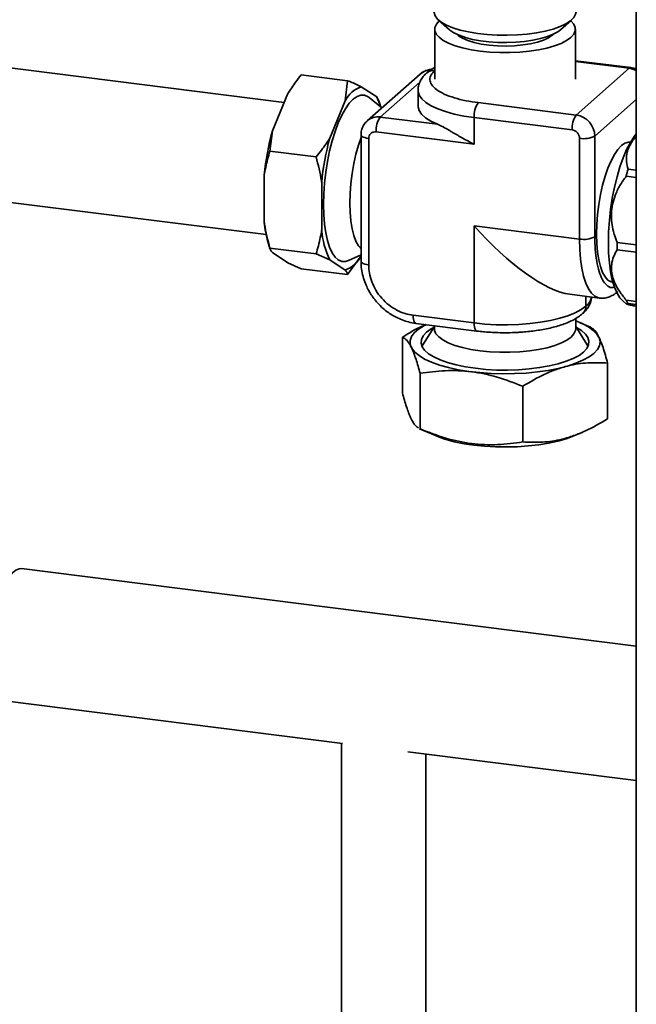
# Paper-space layout 'Blatt1' of a CAD drawing. Units: millimetres. Extents: x 0 to 5940, y 0 to 4200.
# Drawn here: x 4888 to 5018, y 981 to 1189 of the extents above; entities that cross this region are included whole.
import ezdxf

# ---------------------------------------------------------------- set-up
doc = ezdxf.new("R2010")
doc.units = ezdxf.units.MM
doc.header["$LTSCALE"] = 10

psp = doc.layouts.new('Blatt1')

# ---------------------------------------------------------------- linework, layer by layer
at = {"color": 7, "linetype": 'Continuous', "lineweight": 35}
for p, q in [((5018.18, 1261.8), (5018.18, 971.1)), ((4976.55, 1188.56), (4978.89, 1186.5)), ((5002.2, 1186.5), (5004.54, 1188.56)), ((4975.74, 1186.63), (4975.74, 1176.09)), ((5005.36, 1176.09), (5005.36, 1186.63)), ((5000.49, 1185.38), (5000.65, 1185.54)), ((5017.03, 1178.53), (5005.36, 1180)), ((5016.71, 1178.4), (5005.36, 1179.83)), ((4944.05, 1171.21), (4883.17, 1178.88)), ((5016.71, 1178.4), (5005.55, 1168.56)), ((4947.67, 1177.01), (4957.42, 1175.78)), ((4956.9, 1171.54), (4957.42, 1175.78)), ((4972.7, 1177.18), (4961.54, 1167.34)), ((4964.3, 1168.14), (4972.65, 1175.51)), ((4974.13, 1177.46), (4974.11, 1177.44)), ((4960.28, 1174.52), (4963.53, 1172.39)), ((4972.24, 1173.71), (4972.24, 1170.45)), ((4941.57, 1165.2), (4944.81, 1173.06)), ((4953.65, 1163.68), (4956.9, 1171.54)), ((4964.62, 1170.05), (4961.94, 1172.23)), ((4963.53, 1172.39), (4963.99, 1171.54)), ((4964.4, 1170.23), (4964.02, 1171.55)), ((5009.45, 1164.14), (5018.18, 1171.84)), ((5005.55, 1168.56), (4984.92, 1171.16)), ((4976.3, 1166.63), (4964.3, 1168.14)), ((5004.67, 1165.42), (4984.04, 1168.02)), ((4984.04, 1168.02), (4984.04, 1162.41)), ((4941.57, 1165.2), (4941.05, 1160.96)), ((4960.24, 1164.41), (4960.24, 1137.78)), ((4961.85, 1163.63), (4961.85, 1137)), ((4984.04, 1162.41), (4963.41, 1165)), ((5006.23, 1142.45), (5006.23, 1163.66)), ((5009.45, 1142.93), (5009.45, 1164.14)), ((5016.97, 1162.85), (5016.9, 1162.86)), ((4941.05, 1160.96), (4950.79, 1159.73)), ((5016.46, 1157.16), (5018.18, 1156.94)), ((4939.88, 1145.9), (4939.88, 1155.9)), ((5018.18, 1155.41), (5016.04, 1155.68)), ((4951.96, 1144.38), (4951.96, 1154.38)), ((4881.44, 1150.79), (4940.28, 1143.38)), ((4984.04, 1145.24), (5006.23, 1142.45)), ((4984.04, 1124.78), (4984.04, 1145.24)), ((4940.63, 1141.96), (4941.07, 1140.43)), ((4941.05, 1140.54), (4950.79, 1139.32)), ((5014.13, 1141.74), (5018.18, 1141.23)), ((4944.81, 1137.44), (4941.57, 1139.58)), ((4953.65, 1138.06), (4950.79, 1139.32)), ((4960.28, 1138.9), (4957.42, 1134.96)), ((4957.62, 1137.91), (4960.24, 1139.13)), ((5018.18, 1139.66), (5014.13, 1140.17)), ((4944.81, 1137.44), (4947.67, 1136.18)), ((4947.67, 1136.18), (4957.42, 1134.96)), ((4956.9, 1135.92), (4953.65, 1138.06)), ((5013.18, 1133.36), (5013.25, 1133.35)), ((5004.18, 1130.81), (5010.4, 1130.03)), ((5007.56, 1128.32), (5007.56, 1130.39)), ((5007.59, 1128.34), (5007.59, 1130.38)), ((5007.59, 1128.34), (5007.56, 1128.32)), ((5015.4, 1129.34), (5016.13, 1128.75)), ((5016.04, 1129.59), (5018.18, 1129.32)), ((5018.18, 1128.63), (5016.46, 1128.84)), ((4971.21, 1126.39), (4984.04, 1124.78)), ((5006.88, 1126.73), (5006.9, 1126.76)), ((4971.78, 1124.69), (4984.61, 1123.07)), ((4975.68, 1124.06), (4973.25, 1120.18)), ((4975.68, 1124.2), (4975.68, 1123.55)), ((5005.42, 1123.55), (5005.42, 1125.7)), ((5007.84, 1120.18), (5005.42, 1124.06)), ((5008.55, 1123.87), (5006.36, 1124.82)), ((4968.95, 1121.77), (4968.95, 1110.05)), ((4973.25, 1120.18), (4973.08, 1119.86)), ((5012.15, 1116.33), (5012.15, 1104.6)), ((4972.68, 1102.45), (4972.68, 1114.17)), ((4994.28, 1111.45), (4994.28, 1099.73)), ((4972.55, 1102.5), (4975.9, 1101.06)), ((4972.68, 1102.45), (4972.56, 1102.53)), ((5005.2, 1101.06), (5006.78, 1101.74)), ((5018.18, 1056.75), (4888.79, 1073.05)), ((4885.28, 1045.19), (4956.35, 1036.24)), ((4956.11, 1036.27), (4956.11, 978.59)), ((4970.12, 1034.5), (5018.18, 1028.45)), ((4973.86, 978.59), (4973.86, 1034.03))]:
    psp.add_line(p, q, dxfattribs=at)
at = {"color": 7, "linetype": 'Continuous', "lineweight": 35, "flags": 128}
for points in [[(4975.59, 1190.32), (4975.6, 1190.16), (4975.82, 1189.46), (4976.34, 1188.77), (4977.14, 1188.11), (4978.23, 1187.49), (4979.56, 1186.94), (4981.12, 1186.45), (4982.86, 1186.04), (4984.77, 1185.72), (4986.79, 1185.5), (4988.89, 1185.37), (4991.02, 1185.34)], [(4991.02, 1185.34), (4993.14, 1185.41), (4995.21, 1185.58), (4997.19, 1185.85), (4999.03, 1186.21), (5000.7, 1186.66), (5002.16, 1187.18), (5003.38, 1187.76), (5004.34, 1188.4), (5005.03, 1189.07), (5005.41, 1189.77), (5005.51, 1190.32)], [(4976.7, 1188.37), (4976.09, 1187.7), (4975.78, 1187), (4975.77, 1186.3), (4976.06, 1185.6), (4976.65, 1184.92), (4977.52, 1184.28), (4978.65, 1183.69), (4980.03, 1183.15), (4981.62, 1182.69), (4983.39, 1182.31), (4985.31, 1182.01), (4987.34, 1181.81), (4989.43, 1181.71), (4991.54, 1181.7), (4993.63, 1181.8), (4995.66, 1182), (4997.59, 1182.29), (4999.37, 1182.66), (5000.97, 1183.12), (5002.36, 1183.65), (5003.51, 1184.24), (5004.4, 1184.88), (5005, 1185.56), (5005.31, 1186.26), (5005.32, 1186.96), (5005.03, 1187.66), (5004.45, 1188.33), (5004.41, 1188.36)], [(4990.94, 1183.81), (4989.04, 1183.84), (4987.17, 1183.97), (4985.38, 1184.19), (4983.71, 1184.49), (4982.2, 1184.88), (4980.88, 1185.34), (4979.8, 1185.87), (4978.96, 1186.44), (4978.9, 1186.49)], [(5002.2, 1186.5), (5001.68, 1186.1), (5000.69, 1185.55), (4999.47, 1185.07), (4998.03, 1184.65), (4996.43, 1184.3), (4994.68, 1184.05), (4992.84, 1183.88), (4990.94, 1183.81)], [(4980.44, 1185.54), (4980.77, 1185.24), (4981.62, 1184.71), (4982.72, 1184.23), (4984.05, 1183.83), (4985.56, 1183.5), (4987.22, 1183.27), (4988.97, 1183.13), (4990.77, 1183.09), (4992.56, 1183.15), (4994.29, 1183.31), (4995.92, 1183.57), (4997.39, 1183.92), (4998.67, 1184.34), (4999.71, 1184.84), (5000.49, 1185.38)], [(5017.03, 1178.53), (5016.89, 1178.51), (5016.71, 1178.4)], [(5018.18, 1177.93), (5017.47, 1178.23), (5016.71, 1178.4)], [(4984.04, 1168.02), (4981.87, 1168.35), (4979.84, 1168.77), (4978, 1169.28), (4976.37, 1169.86), (4974.98, 1170.51), (4973.86, 1171.21), (4973.02, 1171.95), (4972.48, 1172.73), (4972.25, 1173.52), (4972.24, 1173.73)], [(4961.94, 1172.23), (4961.71, 1172.4), (4960.98, 1172.72), (4960.2, 1172.74), (4959.4, 1172.45), (4958.59, 1171.88), (4957.77, 1171.02), (4956.97, 1169.88), (4956.2, 1168.5), (4955.46, 1166.89), (4954.79, 1165.08), (4954.17, 1163.1), (4953.63, 1160.99), (4953.18, 1158.78), (4952.82, 1156.51), (4952.55, 1154.21), (4952.39, 1151.93), (4952.34, 1149.71), (4952.39, 1147.59), (4952.55, 1145.59), (4952.82, 1143.76), (4953.18, 1142.12), (4953.63, 1140.71), (4954.17, 1139.55), (4954.79, 1138.65), (4955.46, 1138.04), (4956.2, 1137.73), (4956.97, 1137.71), (4957.62, 1137.91)], [(4957.62, 1137.91), (4956.97, 1137.71), (4956.2, 1137.73), (4955.46, 1138.04), (4954.79, 1138.65), (4954.17, 1139.55), (4953.63, 1140.71), (4953.18, 1142.12), (4952.82, 1143.76), (4952.55, 1145.59), (4952.39, 1147.59), (4952.34, 1149.71), (4952.39, 1151.93), (4952.55, 1154.21), (4952.82, 1156.51), (4953.18, 1158.78), (4953.63, 1160.99), (4954.17, 1163.1), (4954.79, 1165.08), (4955.46, 1166.89), (4956.2, 1168.5), (4956.97, 1169.88), (4957.77, 1171.02), (4958.59, 1171.88), (4959.4, 1172.45), (4960.2, 1172.74), (4960.98, 1172.72), (4961.71, 1172.4), (4961.94, 1172.23)], [(4972.24, 1170.45), (4972.25, 1170.28), (4972.47, 1169.49), (4973, 1168.72), (4973.83, 1167.97), (4974.93, 1167.27), (4976.3, 1166.63)], [(4960.24, 1163.83), (4959.68, 1162.21), (4959.15, 1160.33), (4958.7, 1158.33), (4958.34, 1156.26), (4958.08, 1154.15), (4957.92, 1152.06), (4957.86, 1150.01), (4957.92, 1148.07), (4958.08, 1146.25), (4958.34, 1144.61), (4958.7, 1143.17), (4959.15, 1141.97), (4959.68, 1141.02), (4960.24, 1140.38)], [(4961.85, 1163.63), (4961.41, 1163.7), (4961.03, 1163.8), (4960.7, 1163.92), (4960.46, 1164.07), (4960.3, 1164.22), (4960.24, 1164.38), (4960.24, 1164.41)], [(5012.3, 1141.69), (5012.35, 1143.98), (5012.51, 1146.33), (5012.77, 1148.69), (5013.13, 1151.04), (5013.58, 1153.34), (5014.12, 1155.54), (5014.73, 1157.62), (5015.41, 1159.54), (5016.15, 1161.28), (5016.93, 1162.79), (5017.75, 1164.07), (5018.18, 1164.63)], [(5013.18, 1133.36), (5012.86, 1133.43), (5012.2, 1133.81), (5011.6, 1134.48), (5011.07, 1135.42), (5010.62, 1136.63), (5010.26, 1138.07), (5010, 1139.71), (5009.84, 1141.52), (5009.78, 1143.47), (5009.84, 1145.52), (5010, 1147.61), (5010.26, 1149.72), (5010.62, 1151.79), (5011.07, 1153.79), (5011.6, 1155.67), (5012.2, 1157.4), (5012.86, 1158.94), (5013.56, 1160.25), (5014.29, 1161.33), (5015.04, 1162.13), (5015.79, 1162.65), (5016.52, 1162.87), (5016.9, 1162.86)], [(5010.4, 1130.03), (5010.21, 1130.06), (5009.45, 1130.39), (5008.75, 1131.02), (5008.12, 1131.95), (5007.56, 1133.15), (5007.09, 1134.6), (5006.72, 1136.29), (5006.45, 1138.19), (5006.28, 1140.25), (5006.23, 1142.45)], [(5015.4, 1129.34), (5014.73, 1130.06), (5014.12, 1131.05), (5013.58, 1132.31), (5013.13, 1133.81), (5012.77, 1135.52), (5012.51, 1137.43), (5012.35, 1139.5), (5012.3, 1141.69)], [(4961.85, 1137), (4961.41, 1137.07), (4961.03, 1137.17), (4960.7, 1137.29), (4960.46, 1137.44), (4960.3, 1137.59), (4960.24, 1137.75), (4960.24, 1137.78)], [(4984.04, 1124.78), (4986.32, 1124.54), (4988.68, 1124.41), (4991.06, 1124.39), (4993.44, 1124.46), (4995.77, 1124.64), (4998, 1124.92), (5000.11, 1125.3), (5002.05, 1125.76), (5003.8, 1126.3), (5005.31, 1126.92), (5006.58, 1127.59), (5007.56, 1128.32)], [(4971.78, 1124.69), (4971.75, 1124.7), (4971.6, 1124.78), (4971.47, 1124.95), (4971.36, 1125.21), (4971.27, 1125.55), (4971.22, 1125.95), (4971.21, 1126.39)], [(5009.25, 1118.38), (5008.24, 1117.63), (5006.96, 1116.93), (5005.44, 1116.28), (5003.68, 1115.71), (5001.73, 1115.21), (4999.61, 1114.79), (4997.35, 1114.47), (4994.99, 1114.23), (4992.56, 1114.1), (4990.1, 1114.07), (4987.64, 1114.14), (4985.23, 1114.31), (4982.9, 1114.57), (4980.69, 1114.93), (4978.63, 1115.38), (4976.74, 1115.91), (4975.07, 1116.51), (4973.63, 1117.18), (4972.45, 1117.9), (4971.54, 1118.66), (4970.92, 1119.46), (4970.6, 1120.27), (4970.58, 1121.09), (4970.86, 1121.91), (4971.44, 1122.7), (4972.31, 1123.47), (4973.46, 1124.2), (4973.89, 1124.42)], [(4974.02, 1122.82), (4973.35, 1122.08), (4972.97, 1121.32), (4972.89, 1120.55), (4973.11, 1119.78), (4973.63, 1119.03), (4974.45, 1118.31), (4975.53, 1117.63), (4976.88, 1117.01), (4978.45, 1116.44), (4980.24, 1115.95), (4982.2, 1115.54), (4984.3, 1115.23), (4986.51, 1115), (4988.79, 1114.87), (4991.1, 1114.85), (4993.4, 1114.92), (4995.65, 1115.1), (4997.82, 1115.37), (4999.86, 1115.73), (5001.74, 1116.18), (5003.42, 1116.7), (5004.89, 1117.3), (5006.12, 1117.95), (5007.07, 1118.65), (5007.75, 1119.39), (5008.13, 1120.15), (5008.21, 1120.92), (5007.98, 1121.69), (5007.46, 1122.44), (5006.65, 1123.16), (5005.56, 1123.84), (5005.55, 1123.84)], [(4975.54, 1123.84), (4974.98, 1123.52), (4974.02, 1122.82)], [(4984.62, 1123.07), (4984.59, 1123.08), (4984.43, 1123.16), (4984.3, 1123.34), (4984.19, 1123.6), (4984.11, 1123.93), (4984.06, 1124.33), (4984.04, 1124.78)], [(5005.42, 1125.19), (5006.77, 1124.63), (5008.09, 1123.94), (5009.13, 1123.19), (5009.9, 1122.41), (5010.37, 1121.61), (5010.54, 1120.79), (5010.41, 1119.97), (5009.98, 1119.16), (5009.25, 1118.38)], [(4975.68, 1123.55), (4975.71, 1123.22), (4976, 1122.52), (4976.59, 1121.84), (4977.47, 1121.19), (4978.61, 1120.6), (4979.99, 1120.06), (4981.58, 1119.6), (4983.36, 1119.21), (4985.29, 1118.91), (4987.32, 1118.71), (4989.42, 1118.61), (4991.54, 1118.61), (4993.64, 1118.7), (4995.68, 1118.9), (4997.62, 1119.19), (4999.41, 1119.57), (5001.02, 1120.03), (5002.41, 1120.56), (5003.57, 1121.16), (5004.46, 1121.8), (5005.06, 1122.48), (5005.37, 1123.18), (5005.42, 1123.55)], [(5008.02, 1119.86), (5007.98, 1119.93), (5007.84, 1120.18)], [(5005.2, 1101.06), (5005.01, 1100.98), (5003.44, 1100.4), (5001.67, 1099.9), (4999.73, 1099.47), (4997.64, 1099.13), (4995.44, 1098.88), (4993.16, 1098.72), (4990.84, 1098.66), (4988.51, 1098.7), (4986.22, 1098.83), (4984, 1099.06)], [(4888.79, 1073.05), (4888.29, 1073.04), (4887.58, 1072.76), (4886.86, 1072.19), (4886.14, 1071.35), (4885.44, 1070.24), (4884.77, 1068.9), (4884.15, 1067.34), (4883.59, 1065.62), (4883.11, 1063.75), (4882.71, 1061.78), (4882.4, 1059.76), (4882.19, 1057.73), (4882.09, 1055.72), (4882.09, 1053.79), (4882.19, 1051.97), (4882.4, 1050.3), (4882.71, 1048.83), (4883.11, 1047.57), (4883.59, 1046.55), (4884.15, 1045.81), (4884.77, 1045.35), (4885.28, 1045.19)]]:
    psp.add_lwpolyline(points, dxfattribs=at)
at = {"color": 7, "linetype": 'Continuous', "lineweight": 35}
for centre, radius, start, end in [((4974.93, 1174.61), 3.41, 93.7483, 130.9088), ((4975.46, 1175.86), 2.08, 81.8442, 130.4772), ((4975.49, 1175.88), 2.08, 81.8442, 130.4772), ((4962.36, 1168.75), 6.13, 109.8394, 152.9798), ((4952.74, 1166.79), 12.15, 16.4375, 27.4142), ((4988.95, 1168.33), 4.92, 144.9309, 183.5931), ((4963.8, 1164.7), 3.48, 81.8483, 130.1908), ((4968.32, 1165.31), 4.92, 144.9309, 183.5931), ((5009.58, 1165.73), 4.92, 144.9309, 183.5931), ((5004.9, 1164.06), 4.55, 1.0587, 81.7605), ((4995.16, 1150.65), 55.53, 164.8139, 174.5791), ((5007.24, 1149.13), 55.53, 164.8139, 174.5791), ((5007.15, 1168.49), 4.92, 259.2261, 297.8883), ((5062.38, 1143.42), 47.94, 163.3409, 165.1831), ((4964.29, 1148.55), 24.56, 186.1928, 195.5642), ((4970.22, 1145.88), 18.33, 184.7024, 205.2606), ((5007.15, 1147.28), 4.92, 259.2261, 297.8883), ((5065.43, 1140.95), 51.31, 179.1197, 180.8803), ((4954.82, 1141.69), 6.13, 289.8394, 332.9798), ((5005.77, 1130.76), 3.03, 306.9523, 350.1193), ((5005.49, 1128.28), 2.08, 311.8743, 1.08), ((5005.5, 1128.3), 2.08, 312.158, 0.9777), ((5023.38, 1133.22), 8.19, 206.2701, 212.254), ((4986.97, 1128.58), 29.67, 248.0773, 264.2388)]:
    psp.add_arc(centre, radius, start, end, dxfattribs=at)
psp.add_ellipse((4990.49, 1150.93), major_axis=(-17.07, 19.36), ratio=0.333333, start_param=1.570796, end_param=2.780226, dxfattribs=at)
for points, knots in [([(4975.02, 1178.12), (4974.99, 1178.12), (4974.61, 1178.14), (4973.91, 1177.92), (4973.15, 1177.59), (4972.82, 1177.26), (4972.74, 1177.18)], [0, 0, 0, 0, 0.033014, 0.449326, 0.859561, 1, 1, 1, 1]), ([(4975.74, 1178.58), (4975.66, 1178.53), (4975.22, 1178.3), (4974.68, 1177.94), (4974.28, 1177.57), (4974.15, 1177.45)], [0, 0, 0, 0, 0.133953, 0.718152, 1, 1, 1, 1]), ([(4984.92, 1171.16), (4984.04, 1171.29), (4982.23, 1171.55), (4979.79, 1172.17), (4977.67, 1172.96), (4976.04, 1173.89), (4975.01, 1174.92), (4974.65, 1175.97), (4974.87, 1176.99), (4975.47, 1177.62), (4975.76, 1177.93)], [0, 0, 0, 0, 0.116516, 0.240011, 0.368641, 0.5, 0.631359, 0.759989, 0.883484, 1, 1, 1, 1]), ([(5018.18, 1178.2), (5018.17, 1178.21), (5017.88, 1178.38), (5017.47, 1178.46), (5017.09, 1178.52), (5017.03, 1178.53)], [0, 0, 0, 0, 0.030561, 0.848928, 1, 1, 1, 1]), ([(4947.67, 1177.01), (4947.29, 1176.53), (4946.26, 1175.24), (4945.37, 1173.9), (4944.81, 1173.06)], [0, 0, 0, 0, 0.373908, 1, 1, 1, 1]), ([(4957.42, 1175.78), (4957.8, 1175.62), (4958.84, 1175.2), (4959.72, 1174.78), (4960.28, 1174.52)], [0, 0, 0, 0, 0.373908, 1, 1, 1, 1]), ([(4974.12, 1177.43), (4973.98, 1177.31), (4973.56, 1176.96), (4973.03, 1176.27), (4972.54, 1175.38), (4972.27, 1174.52), (4972.27, 1173.96), (4972.27, 1173.74)], [0, 0, 0, 0, 0.133956, 0.384172, 0.621172, 0.851107, 1, 1, 1, 1]), ([(4961.58, 1167.33), (4961.41, 1167.19), (4961, 1166.83), (4960.55, 1166.06), (4960.28, 1165.2), (4960.25, 1164.64), (4960.24, 1164.41)], [0, 0, 0, 0, 0.197618, 0.49635, 0.792184, 1, 1, 1, 1]), ([(4984.04, 1162.41), (4984.03, 1162.41), (4983.23, 1162.81), (4981.67, 1163.65), (4979.97, 1164.64), (4978.59, 1165.44), (4977.49, 1166.08), (4976.7, 1166.45), (4976.3, 1166.63)], [0, 0, 0, 0, 0.00246, 0.27452, 0.546379, 0.635706, 0.81806, 1, 1, 1, 1]), ([(5006.23, 1163.66), (5006.21, 1163.86), (5006.17, 1164.16), (5005.98, 1164.56), (5005.78, 1164.83), (5005.53, 1165.06), (5005.17, 1165.31), (5004.86, 1165.38), (5004.67, 1165.42)], [0, 0, 0, 0, 0.2394429, 0.3696359, 0.4999999, 0.6301929, 0.7605571, 1, 1, 1, 1]), ([(4950.79, 1159.73), (4951.18, 1160.21), (4952.21, 1161.5), (4953.09, 1162.84), (4953.65, 1163.68)], [0, 0, 0, 0, 0.3739076, 1, 1, 1, 1]), ([(4963.41, 1165), (4963.22, 1165.01), (4962.91, 1165.01), (4962.55, 1164.86), (4962.3, 1164.69), (4962.1, 1164.47), (4961.91, 1164.13), (4961.87, 1163.82), (4961.85, 1163.63)], [0, 0, 0, 0, 0.239443, 0.369636, 0.5, 0.630193, 0.760557, 1, 1, 1, 1]), ([(5018.18, 1163.94), (5018.09, 1163.85), (5017.6, 1163.4), (5016.98, 1162.49), (5016.35, 1161.24), (5016.08, 1159.96), (5016.07, 1158.59), (5016.32, 1157.67), (5016.46, 1157.16)], [0, 0, 0, 0, 0.042312, 0.223882, 0.405373, 0.586383, 0.767607, 1, 1, 1, 1]), ([(4941.05, 1160.96), (4940.73, 1159.81), (4940.26, 1158.15), (4939.97, 1156.43), (4939.88, 1155.9)], [0, 0, 0, 0, 0.689957, 1, 1, 1, 1]), ([(4951.96, 1154.38), (4951.94, 1154.49), (4951.66, 1156.28), (4951.21, 1158.06), (4950.79, 1159.73)], [0, 0, 0, 0, 0.065172, 1, 1, 1, 1]), ([(5016.04, 1155.68), (5015.59, 1155.03), (5014.68, 1153.75), (5013.72, 1151.74), (5013.14, 1149.75), (5012.91, 1147.83), (5012.99, 1145.91), (5013.37, 1143.85), (5013.86, 1142.5), (5014.13, 1141.74)], [0, 0, 0, 0, 0.159279, 0.318236, 0.447493, 0.576694, 0.705552, 0.834563, 1, 1, 1, 1]), ([(4939.88, 1145.9), (4939.89, 1145.78), (4940.17, 1143.99), (4940.62, 1142.21), (4941.05, 1140.54)], [0, 0, 0, 0, 0.065172, 1, 1, 1, 1]), ([(4950.79, 1139.32), (4951.11, 1140.46), (4951.57, 1142.12), (4951.87, 1143.84), (4951.96, 1144.38)], [0, 0, 0, 0, 0.689957, 1, 1, 1, 1]), ([(5013.64, 1132.3), (5013.42, 1132.26), (5012.83, 1132.13), (5011.94, 1132.64), (5011.05, 1133.77), (5010.33, 1135.51), (5009.82, 1137.71), (5009.51, 1140.21), (5009.47, 1142.04), (5009.45, 1142.93)], [0, 0, 0, 0, 0.095761, 0.248805, 0.405097, 0.561389, 0.714433, 0.861369, 1, 1, 1, 1]), ([(4941.05, 1140.54), (4941.08, 1140.43), (4941.16, 1140.12), (4941.41, 1139.79), (4941.57, 1139.58)], [0, 0, 0, 0, 0.373908, 1, 1, 1, 1]), ([(5014.13, 1140.17), (5013.87, 1139.69), (5013.34, 1138.74), (5012.95, 1137.23), (5012.93, 1135.73), (5013.22, 1134.27), (5013.82, 1132.8), (5014.73, 1131.22), (5015.57, 1130.18), (5016.04, 1129.59)], [0, 0, 0, 0, 0.159279, 0.318236, 0.447493, 0.576694, 0.705552, 0.834563, 1, 1, 1, 1]), ([(4960.26, 1137.78), (4960.25, 1137.63), (4960.22, 1136.95), (4960.39, 1135.73), (4960.73, 1134.2), (4961.24, 1132.82), (4961.8, 1131.67), (4962.4, 1130.66), (4963, 1129.82), (4963.44, 1129.31), (4963.6, 1129.11)], [0, 0, 0, 0, 0.048192, 0.220932, 0.389955, 0.549305, 0.681212, 0.789723, 0.92008, 1, 1, 1, 1]), ([(4961.85, 1137), (4961.88, 1136.42), (4961.95, 1135.23), (4962.47, 1133.4), (4963.33, 1131.61), (4964.55, 1129.95), (4966.04, 1128.53), (4967.72, 1127.45), (4969.46, 1126.71), (4970.64, 1126.49), (4971.21, 1126.39)], [0, 0, 0, 0, 0.116516, 0.240011, 0.368641, 0.5, 0.631359, 0.759989, 0.883484, 1, 1, 1, 1]), ([(4957.42, 1134.96), (4957.39, 1135.07), (4957.31, 1135.38), (4957.05, 1135.71), (4956.9, 1135.92)], [0, 0, 0, 0, 0.373908, 1, 1, 1, 1]), ([(5006.89, 1126.77), (5007.03, 1126.89), (5007.44, 1127.24), (5007.98, 1127.92), (5008.46, 1128.82), (5008.72, 1129.61), (5008.73, 1130.09), (5008.73, 1130.24)], [0, 0, 0, 0, 0.1408625, 0.4039804, 0.6532002, 0.8949914, 1, 1, 1, 1]), ([(5010.4, 1130.06), (5010.51, 1130.04), (5010.98, 1129.94), (5011.82, 1130.05), (5012.84, 1130.39), (5013.68, 1130.86), (5014.14, 1131.27), (5014.32, 1131.43)], [0, 0, 0, 0, 0.077732, 0.324961, 0.565541, 0.828019, 1, 1, 1, 1]), ([(4963.6, 1129.11), (4964.02, 1128.67), (4964.62, 1128.04), (4965.61, 1127.23), (4966.51, 1126.59), (4967.65, 1125.95), (4968.9, 1125.38), (4970.26, 1124.96), (4971.24, 1124.73), (4971.75, 1124.7), (4971.78, 1124.7)], [0, 0, 0, 0, 0.190708, 0.269391, 0.399732, 0.535312, 0.6809, 0.83302, 0.990338, 1, 1, 1, 1]), ([(5016.46, 1128.84), (5016.32, 1128.84), (5016.06, 1128.83), (5016.08, 1128.76), (5016.44, 1128.65), (5017.11, 1128.5), (5017.73, 1128.38), (5018.15, 1128.31), (5018.18, 1128.31)], [0, 0, 0, 0, 0.22054, 0.445718, 0.624149, 0.807748, 0.9862, 1, 1, 1, 1]), ([(4990.49, 1122.72), (4991.22, 1122.72), (4992.24, 1122.74), (4993.73, 1122.82), (4994.98, 1122.91), (4996.42, 1123.07), (4997.88, 1123.28), (4999.33, 1123.55), (5000.73, 1123.87), (5002.07, 1124.25), (5003.32, 1124.69), (5004.48, 1125.18), (5005.53, 1125.75), (5006.33, 1126.26), (5006.73, 1126.63), (5006.86, 1126.75)], [0, 0, 0, 0, 0.107073, 0.150187, 0.221368, 0.294473, 0.37213, 0.452296, 0.534216, 0.61734, 0.701372, 0.786207, 0.871865, 0.9583, 1, 1, 1, 1]), ([(4973.96, 1124.42), (4973.67, 1124.31), (4971.96, 1123.66), (4970.31, 1122.63), (4968.95, 1121.77)], [0, 0, 0, 0, 0.17018, 1, 1, 1, 1]), ([(5012.15, 1116.33), (5011.83, 1117.47), (5011.34, 1119.21), (5010.67, 1121), (5010.03, 1122.37), (5009.31, 1123.44), (5008.78, 1123.72), (5008.53, 1123.85)], [0, 0, 0, 0, 0.272936, 0.41197, 0.552063, 0.789696, 1, 1, 1, 1]), ([(4968.95, 1121.77), (4969.27, 1121.6), (4969.76, 1121.34), (4970.43, 1120.4), (4971.06, 1119.19), (4971.82, 1117.22), (4972.39, 1115.19), (4972.68, 1114.17)], [0, 0, 0, 0, 0.264545, 0.399828, 0.535086, 0.765413, 1, 1, 1, 1]), ([(4984.62, 1123.08), (4985.07, 1123.02), (4985.94, 1122.92), (4987.24, 1122.82), (4988.75, 1122.74), (4989.83, 1122.72), (4990.49, 1122.72)], [0, 0, 0, 0, 0.240053, 0.459143, 0.667586, 1, 1, 1, 1]), ([(4994.28, 1111.45), (4995.83, 1112.36), (4998.17, 1113.74), (5001.39, 1115.05), (5004.42, 1115.96), (5008.05, 1116.51), (5010.78, 1116.39), (5012.15, 1116.33)], [0, 0, 0, 0, 0.264544, 0.399303, 0.535089, 0.765414, 1, 1, 1, 1]), ([(4972.68, 1114.17), (4974.43, 1114.41), (4977.97, 1114.89), (4983.44, 1114.65), (4988.95, 1113.51), (4992.49, 1112.14), (4994.28, 1111.45)], [0, 0, 0, 0, 0.2477278, 0.4999976, 0.7472541, 1, 1, 1, 1]), ([(4972.33, 1102.7), (4972.12, 1102.82), (4971.74, 1103.03), (4971.19, 1103.83), (4970.56, 1105.02), (4969.8, 1107), (4969.23, 1109.03), (4968.95, 1110.05)], [0, 0, 0, 0, 0.187725, 0.33656, 0.486528, 0.740912, 1, 1, 1, 1]), ([(5012.15, 1104.6), (5010.6, 1103.69), (5008.26, 1102.32), (5005.04, 1101.01), (5002.01, 1100.1), (4998.37, 1099.54), (4995.65, 1099.67), (4994.28, 1099.73)], [0, 0, 0, 0, 0.264544, 0.399303, 0.535089, 0.765414, 1, 1, 1, 1]), ([(4994.28, 1099.73), (4992.52, 1099.49), (4988.98, 1099.01), (4983.51, 1099.25), (4978.01, 1100.39), (4974.47, 1101.76), (4972.68, 1102.45)], [0, 0, 0, 0, 0.247728, 0.499998, 0.747254, 1, 1, 1, 1])]:
    psp.add_open_spline(points, degree=3, knots=knots, dxfattribs=at)

doc.saveas('drawing.dxf')
